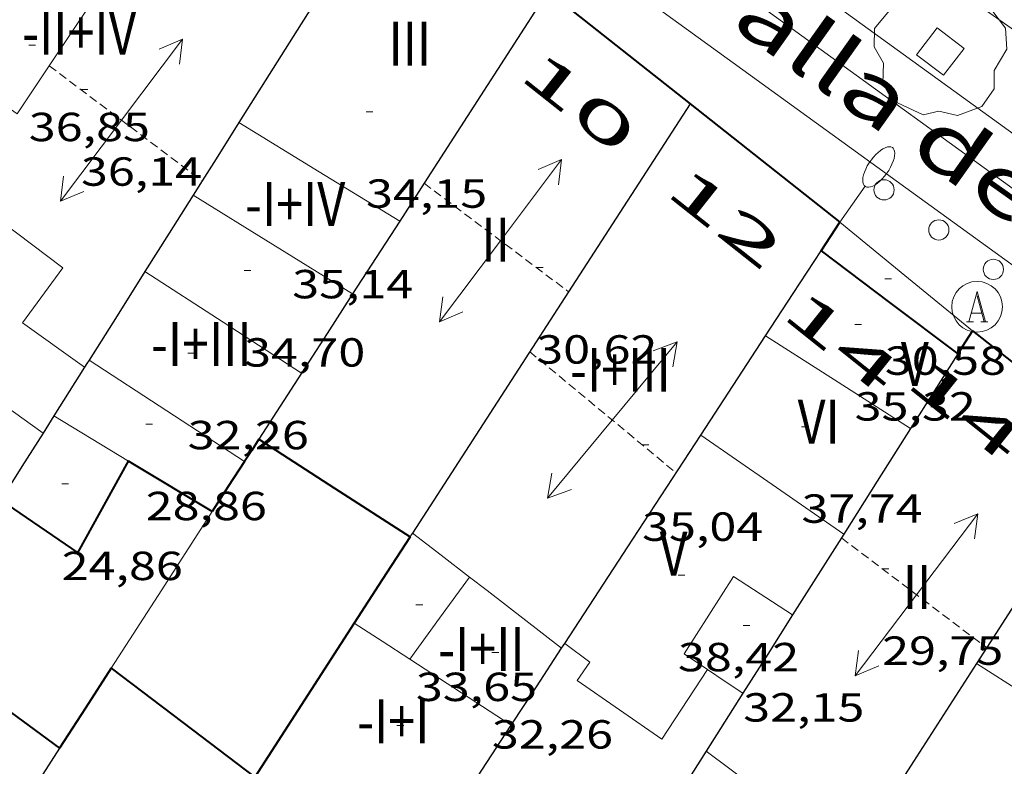
# Model space of a CAD drawing. Units: inches. Extents: x 452997 to 454012, y 4598495 to 4599005.
# Drawn here: x 453568 to 453597, y 4598711 to 4598733 of the extents above; entities that cross this region are included whole.
import ezdxf
from ezdxf.enums import TextEntityAlignment as Align

# ---------------------------------------------------------------- set-up
doc = ezdxf.new("R2010")
doc.units = ezdxf.units.IN
doc.header["$MEASUREMENT"] = 0
doc.linetypes.add('DGN Style 1', pattern=[6.29034246, 0.01046646, -6.279876])
doc.linetypes.add('TRAZOS2', pattern=[0.375, 0.25, -0.125])
for name, color, linetype, lineweight in [('ARBRE', 7, 'Continuous', 0), ('CARENER', 7, 'Continuous', 0), ('COTA EDIFICI', 7, 'Continuous', 0), ('EIX VIA URBANA PAVIMENTADA', 7, 'Continuous', 0), ('ESCOCELL', 7, 'Continuous', 0), ('FACANA EXTERIOR', 7, 'Continuous', 0), ('FACANA INTERIOR', 7, 'Continuous', 0), ('FANAL', 7, 'Continuous', 0), ('LINIA DE VOLADA', 7, 'Continuous', 0), ('LINIA VOLUMETRICA', 7, 'Continuous', 0), ('MITGERES', 7, 'Continuous', 0), ('MUR', 7, 'Continuous', 0), ('PROTECCIO PEATONAL', 7, 'Continuous', 0), ('REGISTRE AIGUA', 7, 'Continuous', 0), ('TEXT DE CARRER', 7, 'Continuous', 0), ('TEXT DE NUMERO DE PLANTES', 7, 'Continuous', 0), ('TEXT DE NUMERO DE POLICIA', 7, 'Continuous', 0), ('VORERA', 7, 'Continuous', 0)]:
    doc.layers.add(name, color=color, linetype=linetype, lineweight=lineweight)
doc.styles.add('Style-Arial', font='ARIAL.TTF')

# ---------------------------------------------------------------- blocks, each defined once
blk = doc.blocks.new('FANALP')
at = {"color": 0, "linetype": 'ByBlock', "lineweight": -2, "flags": 128}
for points in [[(2.7, 0), (2.692, 0.046), (2.668, 0.09), (2.63, 0.132), (2.576, 0.17), (2.51, 0.206), (2.432, 0.236), (2.344, 0.262), (2.248, 0.28), (2.146, 0.294), (2.04, 0.3), (1.936, 0.298), (1.83, 0.292), (1.73, 0.278), (1.636, 0.256), (1.55, 0.23), (1.474, 0.198), (1.41, 0.162), (1.36, 0.122), (1.326, 0.08), (1.304, 0.036), (1.3, -0.01), (1.312, -0.056), (1.34, -0.1), (1.382, -0.14), (1.438, -0.18), (1.508, -0.214), (1.588, -0.242), (1.678, -0.266), (1.776, -0.284), (1.878, -0.296), (1.982, -0.3), (2.088, -0.298), (2.192, -0.288), (2.292, -0.272), (2.384, -0.252), (2.468, -0.224), (2.54, -0.19), (2.602, -0.154), (2.648, -0.112), (2.68, -0.07), (2.698, -0.024), (2.7, 0)], [(1.3, 0), (0, 0)]]:
    blk.add_lwpolyline(points, dxfattribs=at)
blk = doc.blocks.new('ESCOSE')
at = {"color": 0, "linetype": 'ByBlock', "lineweight": -2, "flags": 128}
blk.add_lwpolyline([(-0.5, -0.5), (0.5, -0.5), (0.5, 0.5), (-0.5, 0.5)], close=True, dxfattribs=at)
blk = doc.blocks.new('ARBRE')
at = {"color": 0, "linetype": 'ByBlock', "lineweight": -2, "flags": 128}
blk.add_lwpolyline([(-0.507, -1.872), (-1.415, -1.448), (-1.697, -0.9400000000000001), (-1.675, -0.342), (-1.951, 0.138), (-1.943, 0.686), (-1.511, 1.208), (-0.871, 1.406), (-0.543, 1.846), (-0.027, 2.012), (0.541, 1.882), (0.933, 1.428), (1.495, 1.262), (1.921, 0.6940000000000001), (1.969, 0.068), (1.593, -0.562), (1.593, -1.098), (1.229, -1.618), (0.505, -1.886), (-0.049, -1.762), (-0.507, -1.872)], dxfattribs=at)
blk = doc.blocks.new('SENTIT')
at = {"color": 0, "linetype": 'ByBlock', "lineweight": -2}
blk.add_line((0, 0), (3, 0), dxfattribs=at)
at = {"color": 0, "linetype": 'ByBlock', "lineweight": -2, "flags": 128}
blk.add_lwpolyline([(2.35, 0.376), (3, 0), (2.35, -0.374)], dxfattribs=at)
blk = doc.blocks.new('PPEAT')
at = {"color": 0, "linetype": 'ByBlock', "lineweight": -2}
blk.add_circle((0, 0), 0.2991005201944986, dxfattribs=at)
blk = doc.blocks.new('RAIGUC')
at = {"color": 0, "linetype": 'ByBlock', "lineweight": -2, "flags": 128}
for points in [[(0.002, 0.6), (-0.33, -0.6)], [(0.002, 0.6), (0.332, -0.6)], [(0.002, 0.43), (0.284, -0.6)], [(-0.236, -0.26), (0.19, -0.26)], [(-0.424, -0.6), (-0.14, -0.6)], [(0.142, -0.6), (0.426, -0.6)]]:
    blk.add_lwpolyline(points, dxfattribs=at)
at = {"color": 0, "linetype": 'ByBlock', "lineweight": -2}
blk.add_circle((0.0002215649485588074, -0.001705031752586365), 1, dxfattribs=at)
blk = doc.blocks.new('COTA')
at = {"color": 0, "linetype": 'ByBlock', "lineweight": -2}
blk.add_line((0, 0), (0.2, 0), dxfattribs=at)

msp = doc.modelspace()

# ---------------------------------------------------------------- linework, layer by layer
at = {"layer": 'CARENER', "color": 1, "linetype": 'TRAZOS2', "lineweight": 20}
for points, elevation in [([(453568.7419534313, 4598731.263873914), (453568.7421189147, 4598731.26374926)], 36.1500560469467), ([(453568.7421189147, 4598731.26374926), (453573.2567255624, 4598727.862991867)], 36.1500537745145), ([(453573.2567255624, 4598727.862991867), (453573.2569346258, 4598727.862834384)], 36.08805882170223), ([(453579.8139442686, 4598727.793784531), (453579.8142371674, 4598727.793564579)], 30.6930475864574), ([(453579.8142371674, 4598727.793564579), (453584.081731941, 4598724.588893334)], 30.69304134139168), ([(453584.081731941, 4598724.588893334), (453584.0819265677, 4598724.58874718)], 30.60205159513919), ([(453592.1418838712, 4598717.31467474), (453592.142003115, 4598717.314584681)], 29.78804618326831), ([(453592.142003115, 4598717.314584681), (453596.4356662603, 4598714.07178793)], 29.78804174006457), ([(453596.4356662603, 4598714.07178793), (453596.4358659222, 4598714.071637135)], 29.62805337497581)]:
    msp.add_lwpolyline(points, dxfattribs=dict(at, elevation=elevation))
at = {"layer": 'CARENER', "color": 1, "linetype": 'TRAZOS2', "lineweight": 20, "extrusion": (0.01138563754687174, -0.009433733861944441, 0.999890679986104), "elevation": -38183.69902380933}
msp.add_lwpolyline([(453553.1340760025, 4598567.231966238), (453557.4567204146, 4598563.650768534)], dxfattribs=at)
at = {"layer": 'EIX VIA URBANA PAVIMENTADA', "color": 1, "linetype": 'Continuous', "lineweight": 20}
msp.add_polyline3d([(453526.714262841, 4598776.873358986, 22.61840709031109), (453529.4752221173, 4598774.699239192, 22.5240349212096), (453552.4811369611, 4598758.775039944, 21.940034015776), (453584.2700211561, 4598737.016765011, 20.5880319196352), (453636.8158138782, 4598698.961307317, 18.9080293149632), (453675.1035478897, 4598671.300395623, 17.5310194017778)], dxfattribs=at)
at = {"layer": 'FACANA EXTERIOR', "color": 1, "linetype": 'Continuous', "lineweight": 40, "elevation": 20.77803221418155}
msp.add_lwpolyline([(453583.4749929805, 4598733.465765539), (453587.6717962799, 4598730.142453197)], dxfattribs=at)
at = {"layer": 'FACANA EXTERIOR', "color": 1, "linetype": 'Continuous', "lineweight": 40, "flags": 128}
for points, elevation in [([(453587.6717962799, 4598730.142453197), (453592.0939545571, 4598726.640689561)], 20.63000624032501), ([(453591.5419472755, 4598725.793692434), (453593.5649388864, 4598724.274674729), (453595.5879304974, 4598722.755657026)], 35.82305553997921)]:
    msp.add_lwpolyline(points, dxfattribs=dict(at, elevation=elevation))
at = {"layer": 'FACANA EXTERIOR', "color": 1, "linetype": 'Continuous', "lineweight": 40, "extrusion": (-0.8441314228111338, 0.5342904086802448, 0.04445109914442995), "elevation": 2074165.704711791, "flags": 128}
msp.add_lwpolyline([(-4128359.187297909, -92256.51022699887), (-4128359.692864391, -92256.33405258847), (-4128360.198206217, -92256.20792772641)], dxfattribs=at)
at = {"layer": 'FACANA EXTERIOR', "color": 1, "linetype": 'Continuous', "lineweight": 40, "extrusion": (-0.3736108433017147, 2.834782716690577e-06, 0.9275855420172016), "elevation": -169426.3457897811, "flags": 128}
msp.add_lwpolyline([(-4598726.878194908, 420728.4281319169), (-4598726.538194382, 420728.1952689354), (-4598726.197193853, 420727.9624059539)], dxfattribs=at)
at = {"layer": 'FACANA EXTERIOR', "color": 1, "linetype": 'Continuous', "lineweight": 40}
msp.add_polyline3d([(453596.0199363342, 4598723.436654803, 20.51303180335521), (453600.2609175442, 4598720.093617441, 20.1740312777696), (453600.2919174246, 4598720.071617173, 20.16503126401874)], dxfattribs=at)
at = {"layer": 'FACANA INTERIOR', "color": 204, "linetype": 'Continuous', "lineweight": 40, "extrusion": (-0.8394291004012296, 0.5434692129270765, 8.005459840398254e-08), "elevation": 2118518.864217899, "flags": 128}
msp.add_lwpolyline([(-4106803.598368511, 20.05843418460504), (-4106803.206436787, 20.04443416289945), (-4106802.814505062, 20.03143414274424)], dxfattribs=at)
at = {"layer": 'FACANA INTERIOR', "color": 204, "linetype": 'Continuous', "lineweight": 40, "extrusion": (-0.4117915102873803, -0.6443693527131145, 0.6443724771739715), "elevation": -3150034.489435487, "flags": 128}
msp.add_lwpolyline([(-2094180.052895688, 2654364.442918669), (-2094177.395330498, 2654364.42461109), (-2094174.737226823, 2654364.404995826)], dxfattribs=at)
at = {"layer": 'FACANA INTERIOR', "color": 204, "linetype": 'Continuous', "lineweight": 40, "elevation": 24.87103855999841, "flags": 128}
msp.add_lwpolyline([(453567.3088538383, 4598718.430864889), (453569.583845544, 4598716.872845211), (453571.0858684349, 4598719.582838017)], dxfattribs=at)
at = {"layer": 'FACANA INTERIOR', "color": 204, "linetype": 'Continuous', "lineweight": 40, "extrusion": (0.5148294070310188, 0.8482497346936173, 0.1241896503268193), "elevation": 4134377.947360566, "flags": 128}
msp.add_lwpolyline([(1998281.35678092, -517424.0669903998), (1998284.089450208, -517424.0216392442), (1998284.240198369, -517424.0196236373)], dxfattribs=at)
at = {"layer": 'FACANA INTERIOR', "color": 204, "linetype": 'Continuous', "lineweight": 40, "extrusion": (-3.175773593279361e-07, -0.04185518151610776, 0.9991236879286534), "elevation": -192460.2031359526, "flags": 128}
msp.add_lwpolyline([(453539.6159473483, 4594693.942217508), (453539.1379466073, 4594693.201567322), (453538.6609458677, 4594692.460917133)], dxfattribs=at)
at = {"layer": 'FACANA INTERIOR', "color": 204, "linetype": 'Continuous', "lineweight": 40, "extrusion": (0.6145876212095535, -0.557802527701614, 0.5577978091976273), "elevation": -2286395.213203307, "flags": 128}
msp.add_lwpolyline([(3710130.491472919, 1536640.548261499), (3710128.992148762, 1536640.106079817), (3710127.492084107, 1536639.662693279)], dxfattribs=at)
at = {"layer": 'FACANA INTERIOR', "color": 204, "linetype": 'Continuous', "lineweight": 40, "extrusion": (-2.031387270017288e-06, -0.2767855634322673, 0.9609317103058657), "elevation": -1272830.788903056, "flags": 128}
msp.add_lwpolyline([(453543.9998983591, 4419062.135161265), (453542.5298955153, 4419059.768704694), (453541.0608926731, 4419057.402248122)], dxfattribs=at)
at = {"layer": 'FACANA INTERIOR', "color": 204, "linetype": 'Continuous', "lineweight": 40, "extrusion": (0.02308894094082059, -0.02308928877719019, 0.9994667505975348), "elevation": -95684.417600934, "flags": 128}
msp.add_lwpolyline([(3572478.650140386, 2929528.085467742), (3572479.063091239, 2929525.421078668), (3572479.474627877, 2929522.756689594)], dxfattribs=at)
at = {"layer": 'FACANA INTERIOR', "color": 204, "linetype": 'Continuous', "lineweight": 40, "extrusion": (-0.0312277641343638, -0.02126740556546758, 0.9992860072109899), "elevation": -111946.7663935076, "flags": 128}
msp.add_lwpolyline([(-3545641.979806534, 2961381.887846737), (-3545641.432353399, 2961380.590929156), (-3545640.884900262, 2961379.294011575)], dxfattribs=at)
at = {"layer": 'FACANA INTERIOR', "color": 204, "linetype": 'Continuous', "lineweight": 40, "extrusion": (0.0663728149816823, 0.06637180144846937, 0.9955849704590224), "elevation": 335356.3712725353, "flags": 128}
msp.add_lwpolyline([(2931085.927497034, -3556706.791870418), (2931083.289984669, -3556707.154094792), (2931080.651058086, -3556707.516319166)], dxfattribs=at)
at = {"layer": 'LINIA DE VOLADA', "color": 7, "linetype": 'Continuous', "lineweight": 0, "extrusion": (-0.05046788612922153, -0.06308387650762694, 0.996731366514779), "elevation": -312976.887671256, "flags": 128}
msp.add_lwpolyline([(-2518630.166054039, 3861677.63426562), (-2518632.610021028, 3861677.659022033), (-2518635.233275773, 3861677.683778446)], dxfattribs=at)
at = {"layer": 'LINIA VOLUMETRICA', "color": 1, "linetype": 'Continuous', "lineweight": 20, "extrusion": (0.0208530874997526, -1.597131878643076e-07, 0.9997825507287584), "elevation": 9490.510234888223, "flags": 128}
msp.add_lwpolyline([(4598734.964608012, -453418.5874685723), (4598729.424599974, -453426.3081597943), (4598723.885591938, -453434.0288510163)], dxfattribs=at)
at = {"layer": 'LINIA VOLUMETRICA', "color": 1, "linetype": 'Continuous', "lineweight": 20, "flags": 128}
for points, elevation in [([(453579.0939346839, 4598726.677788255), (453576.718942034, 4598728.13180853), (453574.3429493826, 4598729.585828812)], 35.34305479578722), ([(453576.1958961076, 4598722.185803279), (453573.882903903, 4598723.685823155), (453571.5689116967, 4598725.185843037)], 34.23105307174241), ([(453569.918889282, 4598722.568851501), (453572.213881474, 4598721.070831764), (453574.5088736584, 4598719.571812027)], 32.29505007016801), ([(453587.9889004832, 4598720.352710958), (453590.1018926662, 4598718.89069266), (453592.2148848567, 4598717.429674361)], 38.55905978187361)]:
    msp.add_lwpolyline(points, dxfattribs=dict(at, elevation=elevation))
at = {"layer": 'LINIA VOLUMETRICA', "color": 1, "linetype": 'Continuous', "lineweight": 20, "extrusion": (0.01100487236348908, -0.01100504041382657, 0.9998788836002855), "elevation": -45582.33171344739, "flags": 128}
msp.add_lwpolyline([(453545.1343439491, 4598504.282394368), (453547.490656072, 4598502.822285805), (453549.8459682461, 4598501.361177191)], dxfattribs=at)
at = {"layer": 'LINIA VOLUMETRICA', "color": 1, "linetype": 'Continuous', "lineweight": 20, "extrusion": (0.02052763941036817, -1.537963601759281e-07, 0.9997892858098723), "elevation": 9348.466720899325, "flags": 128}
msp.add_lwpolyline([(4598723.941935413, -453463.3827639759), (4598725.310937739, -453461.2393091278), (4598726.680940069, -453459.0958542796)], dxfattribs=at)
at = {"layer": 'LINIA VOLUMETRICA', "color": 1, "linetype": 'Continuous', "lineweight": 20, "extrusion": (-2.447269602070541e-07, -0.03146867479800904, 0.9995047386112772), "elevation": -144687.1661459835, "flags": 128}
msp.add_lwpolyline([(453535.3223320562, 4596446.439117922), (453534.2173302168, 4596447.106449253), (453533.1133283787, 4596447.77378058)], dxfattribs=at)
at = {"layer": 'LINIA VOLUMETRICA', "color": 1, "linetype": 'Continuous', "lineweight": 20, "extrusion": (-0.5195428323590887, -0.6783478744968825, 0.5195376853606077), "elevation": -3355166.879408598, "flags": 128}
msp.add_lwpolyline([(-2436128.740839789, 2040112.28084611), (-2436129.805938564, 2040112.28903855), (-2436130.870243432, 2040112.29840134)], dxfattribs=at)
at = {"layer": 'LINIA VOLUMETRICA', "color": 1, "linetype": 'Continuous', "lineweight": 20, "extrusion": (-1.682006329526015e-06, -0.2247422799601034, 0.9744182405905102), "elevation": -1033493.670188961, "flags": 128}
msp.add_lwpolyline([(453546.7403352844, 4481083.835093745), (453545.8573337902, 4481082.589220318), (453544.975332297, 4481081.343346893)], dxfattribs=at)
at = {"layer": 'LINIA VOLUMETRICA', "color": 1, "linetype": 'Continuous', "lineweight": 20, "extrusion": (-0.4394987797895347, -0.5763734994378524, 0.6889371609292637), "elevation": -2849903.56185345, "flags": 128}
msp.add_lwpolyline([(-2427765.354956849, 2708858.499318638), (-2427768.13659303, 2708858.525532044), (-2427768.789644995, 2708858.531050656)], dxfattribs=at)
at = {"layer": 'LINIA VOLUMETRICA', "color": 1, "linetype": 'Continuous', "lineweight": 20, "extrusion": (-0.003905405883348604, -0.02289634475114091, 0.9997302162093148), "elevation": -107032.9351945769, "flags": 128}
msp.add_lwpolyline([(-326110.403742658, 4608265.019178502), (-326109.5048138283, 4608264.631698268), (-326108.6058849993, 4608264.244218036)], dxfattribs=at)
at = {"layer": 'LINIA VOLUMETRICA', "color": 1, "linetype": 'Continuous', "lineweight": 20, "extrusion": (0.4141396825042178, 0.6261294330566942, 0.6606438196452067), "elevation": 3067256.530872901, "flags": 128}
msp.add_lwpolyline([(2158667.254914192, -2699258.282003744), (2158666.446683742, -2699258.292660487), (2158663.68083936, -2699258.328626999)], dxfattribs=at)
at = {"layer": 'LINIA VOLUMETRICA', "color": 1, "linetype": 'Continuous', "lineweight": 20, "extrusion": (-0.4723161171979096, -0.7442045350421509, 0.4723103804256122), "elevation": -3636607.520171263, "flags": 128}
msp.add_lwpolyline([(-2081241.409336977, 1948695.250643192), (-2081244.156984231, 1948695.269930012), (-2081246.905475802, 1948695.288082313)], dxfattribs=at)
at = {"layer": 'LINIA VOLUMETRICA', "color": 1, "linetype": 'Continuous', "lineweight": 20, "extrusion": (0.2768795875086346, -0.6149501817910179, 0.7383589695644271), "elevation": -2702362.345742741, "flags": 128}
msp.add_lwpolyline([(2301610.028086907, 2958671.395899635), (2301610.362192797, 2958670.672300834), (2301610.696298686, 2958669.948702034)], dxfattribs=at)
at = {"layer": 'LINIA VOLUMETRICA', "color": 1, "linetype": 'Continuous', "lineweight": 20, "extrusion": (0.4741493638305443, 0.6225663929831229, 0.6225700499599014), "elevation": 3078088.665897783, "flags": 128}
msp.add_lwpolyline([(2425466.553013977, -2448742.913807492), (2425469.217908686, -2448742.874194061), (2425471.882197504, -2448742.833302777)], dxfattribs=at)
at = {"layer": 'LINIA VOLUMETRICA', "color": 1, "linetype": 'Continuous', "lineweight": 20}
for points in [[(453568.3489743475, 4598734.100881292, 37.07905748728161), (453569.9379688668, 4598733.053867611, 36.85505713999202), (453568.7421189147, 4598731.26374926, 36.8773779308375)], [(453569.7868874992, 4598722.360852178, 34.11905289809761), (453567.9468945483, 4598723.665868164, 34.11905289809761), (453569.14590879, 4598725.297861597, 34.8870540888048), (453566.8749181527, 4598726.995881459, 34.78305392756321), (453565.5889036168, 4598725.342888655, 34.0310527616624), (453559.5349276311, 4598729.744941415, 34.13505292290401), (453560.8059433199, 4598731.552934574, 34.71105381593441), (453558.5069526165, 4598733.247954645, 34.70305380353122), (453557.1769376482, 4598731.5469621, 33.96705266243681), (453554.4829485782, 4598733.537985628, 33.96705266243681)], [(453568.7421189147, 4598731.26374926, 36.8773779308375), (453567.7949412036, 4598729.845878898, 36.89505720200802), (453566.2589469485, 4598730.916892213, 36.97505732604001), (453567.209611179, 4598732.365152905, 37.02236255912632)], [(453590.6998643509, 4598715.036682147, 38.6160598702464), (453588.9548703029, 4598716.177697156, 38.63905990590561), (453587.4938506472, 4598713.885704689, 38.56705979427681), (453588.1868482162, 4598713.423698713, 37.92205879426881)], [(453588.1868482162, 4598713.423698713, 38.78306012916321), (453586.8418305081, 4598711.364705727, 38.5430597570672), (453584.3418397966, 4598713.099727385, 38.57505980668001), (453584.7078445145, 4598713.646725456, 38.57505980668001), (453583.9688475419, 4598714.196731916, 38.56205978652481)]]:
    msp.add_polyline3d(points, dxfattribs=at)
at = {"layer": 'MITGERES', "color": 1, "linetype": 'Continuous', "lineweight": 30, "extrusion": (-0.3638132779533201, 0.3638187130753289, 0.8574822696715495), "elevation": 1508106.406702331, "flags": 128}
msp.add_lwpolyline([(-3572501.051047814, -2513351.063856142), (-3572498.76355377, -2513350.459400724), (-3572496.474645508, -2513349.854945306)], dxfattribs=at)
at = {"layer": 'MITGERES', "color": 1, "linetype": 'Continuous', "lineweight": 30}
for points, elevation in [([(453583.4749929805, 4598733.465765539), (453581.2849638331, 4598730.071776895), (453579.8142371674, 4598727.793564579)], 20.77803221414797), ([(453587.6717962799, 4598730.142453197), (453584.081731941, 4598724.588893334)], 33.55597272141573), ([(453587.6719742743, 4598730.142728541), (453587.6717962799, 4598730.142453197)], 33.5560520253639), ([(453574.3429493827, 4598729.585828813), (453573.66794021, 4598728.514832274), (453573.2567255624, 4598727.862991867)], 22.03603416463011), ([(453592.2148848556, 4598717.429674363), (453592.142003115, 4598717.314584681)], 29.73804610571824), ([(453598.3718917776, 4598717.083627116), (453597.2528768404, 4598715.343632908), (453596.4356662603, 4598714.07178793)], 32.64205060899258)]:
    msp.add_lwpolyline(points, dxfattribs=dict(at, elevation=elevation))
at = {"layer": 'MITGERES', "color": 1, "linetype": 'Continuous', "lineweight": 30, "flags": 128}
for points, elevation in [([(453573.2567255624, 4598727.862991867), (453572.9929310448, 4598727.444835736)], 22.30637995086167), ([(453579.8142371674, 4598727.793564579), (453579.0939346841, 4598726.677788258)], 20.54238570508205), ([(453584.081731941, 4598724.588893334), (453583.5399193686, 4598723.750749984), (453579.4728653148, 4598717.457771087)], 31.95644927703502), ([(453592.142003115, 4598717.314584681), (453591.4568745985, 4598716.232678259), (453590.6998643507, 4598715.036682148)], 29.70862454182441), ([(453596.4356662603, 4598714.07178793), (453596.1348619047, 4598713.603638694)], 31.84581337698366)]:
    msp.add_lwpolyline(points, dxfattribs=dict(at, elevation=elevation))
at = {"layer": 'MITGERES', "color": 1, "linetype": 'Continuous', "lineweight": 30, "extrusion": (0.241252615234636, -1.853388583551925e-06, 0.9704623514794449), "elevation": 109438.8587328589, "flags": 128}
msp.add_lwpolyline([(4598730.929209443, -440135.8304366001), (4598729.799207625, -440135.0967646592), (4598728.670205804, -440134.3630927186)], dxfattribs=at)
at = {"layer": 'MITGERES', "color": 1, "linetype": 'Continuous', "lineweight": 30, "extrusion": (-0.01902433757578076, -0.02948038897925239, 0.9993843010801375), "elevation": -144180.8096584007, "flags": 128}
msp.add_lwpolyline([(-2112418.079924928, 4107422.89052499), (-2112418.079924929, 4107421.607955654), (-2112418.079924928, 4107420.325386317)], dxfattribs=at)
at = {"layer": 'MITGERES', "color": 1, "linetype": 'Continuous', "lineweight": 30, "extrusion": (0.534814472606236, -0.5974857349611943, 0.5974816117746179), "elevation": -2505065.649093802, "flags": 128}
msp.add_lwpolyline([(3405083.51448847, 1866561.540409477), (3405084.963166157, 1866562.191378585), (3405086.411176888, 1866562.841100627)], dxfattribs=at)
at = {"layer": 'MITGERES', "color": 1, "linetype": 'Continuous', "lineweight": 30, "extrusion": (0.2411514042948753, -1.806604828283112e-06, 0.9704875064643262), "elevation": 109393.1680454274, "flags": 128}
msp.add_lwpolyline([(4598728.58368129, -440146.625530899), (4598727.274679341, -440145.7754412282), (4598725.966677393, -440144.9253515579)], dxfattribs=at)
at = {"layer": 'MITGERES', "color": 1, "linetype": 'Continuous', "lineweight": 30, "extrusion": (-0.8403559129753437, 0.5420349984340278, -7.754065281117239e-14), "elevation": 2111502.934574252, "flags": 128}
msp.add_lwpolyline([(-4110420.335748158, 20.40603180118972), (-4110418.94467555, 20.35803172677052), (-4110417.553602941, 20.30903165080092)], dxfattribs=at)
at = {"layer": 'MITGERES', "color": 1, "linetype": 'Continuous', "lineweight": 30, "extrusion": (-2.930447685535121e-06, -0.3833167764350209, 0.9236169383975572), "elevation": -1762739.020329355, "flags": 128}
msp.add_lwpolyline([(453552.831778951, 4247471.238524196), (453553.7877803491, 4247472.824682117), (453554.7447817486, 4247474.410840043)], dxfattribs=at)
at = {"layer": 'MITGERES', "color": 1, "linetype": 'Continuous', "lineweight": 30, "extrusion": (-0.8443253545757025, 0.5358308460891502, -2.21787678239554e-15), "elevation": 2081176.822405905, "flags": 128}
msp.add_lwpolyline([(-4125854.816939862, 23.13603587467022), (-4125854.693764999, 23.15203589947662), (-4125854.570590134, 23.16903592583342)], dxfattribs=at)
at = {"layer": 'MITGERES', "color": 1, "linetype": 'Continuous', "lineweight": 30, "extrusion": (-0.8449761489914311, 0.5348039899211714, 8.058381421345387e-08), "elevation": 2076137.825180151, "flags": 128}
msp.add_lwpolyline([(-4128395.774590221, 30.93274511265429), (-4128394.465681778, 30.65074467544148), (-4128393.156773334, 30.36774423667827)], dxfattribs=at)
at = {"layer": 'MITGERES', "color": 1, "linetype": 'Continuous', "lineweight": 30, "extrusion": (1.49035122325692e-06, 0.1546271374648047, 0.9879728985945007), "elevation": 711110.8410118251, "flags": 128}
msp.add_lwpolyline([(-453525.4627483761, -4543413.796997825), (-453525.0077491512, -4543413.066206472), (-453524.5527499265, -4543412.335415119)], dxfattribs=at)
at = {"layer": 'MITGERES', "color": 1, "linetype": 'Continuous', "lineweight": 30, "extrusion": (-0.650399286423108, 0.3923743987881699, 0.6504022596792959), "elevation": 1509428.427739015, "flags": 128}
msp.add_lwpolyline([(-4171957.899170126, -1292428.031721937), (-4171956.735805724, -1292428.08569851), (-4171955.572957876, -1292428.138358583)], dxfattribs=at)
at = {"layer": 'MITGERES', "color": 1, "linetype": 'Continuous', "lineweight": 30, "extrusion": (-0.4220365813643511, 0.394303093348052, 0.8163395093748979), "elevation": 1621886.323043827, "flags": 128}
msp.add_lwpolyline([(-3669968.117826439, -2292330.160996581), (-3669967.824456749, -2292330.093472467), (-3669967.531039031, -2292330.024216964)], dxfattribs=at)
at = {"layer": 'MITGERES', "color": 1, "linetype": 'Continuous', "lineweight": 30, "extrusion": (-0.6831660606731035, 0.2580031291028544, 0.6831680019713522), "elevation": 876624.9962024871, "flags": 128}
msp.add_lwpolyline([(-4462401.031078105, -820051.2062212422), (-4462399.225780842, -820051.7526019015), (-4462397.420836876, -820052.2976131863)], dxfattribs=at)
at = {"layer": 'MITGERES', "color": 1, "linetype": 'Continuous', "lineweight": 30, "extrusion": (0.8144303117384648, -0.4574546143552329, 0.3569853542187583), "elevation": -1734297.510665578, "flags": 128}
msp.add_lwpolyline([(4231647.673339645, 662815.1906091733), (4231646.503230271, 662815.3576133217), (4231645.334482498, 662815.5235469306)], dxfattribs=at)
at = {"layer": 'MITGERES', "color": 1, "linetype": 'Continuous', "lineweight": 30, "extrusion": (-0.8372816047674674, 0.5467719033728916, 2.838238309815255e-13), "elevation": 2134670.201081581, "flags": 128}
msp.add_lwpolyline([(-4098425.772492835, 28.80904405960336), (-4098429.448662839, 30.08804604256495), (-4098433.124832844, 31.36604802397615)], dxfattribs=at)
at = {"layer": 'MITGERES', "color": 1, "linetype": 'Continuous', "lineweight": 30, "extrusion": (-0.4061384602581395, 3.076745381267114e-06, 0.91381155119077), "elevation": -184174.5938823386, "flags": 128}
msp.add_lwpolyline([(-4598720.893778977, 414466.4710160445), (-4598720.838778893, 414466.4316205516), (-4598720.782778807, 414466.3922250586)], dxfattribs=at)
at = {"layer": 'MITGERES', "color": 1, "linetype": 'Continuous', "lineweight": 30, "extrusion": (-0.5994260214202314, 0.1804107217526444, 0.7798335824526937), "elevation": 557786.1437977962, "flags": 128}
msp.add_lwpolyline([(-4534315.55678299, -694824.8425043725), (-4534314.238581148, -694825.3153584601), (-4534312.91970993, -694825.7866150686)], dxfattribs=at)
at = {"layer": 'MITGERES', "color": 1, "linetype": 'Continuous', "lineweight": 30, "extrusion": (-0.8125559461182602, 0.3369206137805721, 0.4756441258310478), "elevation": 1180852.961666224, "flags": 128}
msp.add_lwpolyline([(-4421745.168653299, -638486.6843250991), (-4421745.252240824, -638486.6502201), (-4421745.334521588, -638486.6172519341)], dxfattribs=at)
at = {"layer": 'MITGERES', "color": 1, "linetype": 'Continuous', "lineweight": 30, "extrusion": (-2.88706732472034e-06, -0.3834038311548436, 0.9235808043952912), "elevation": -1763139.343891327, "flags": 128}
msp.add_lwpolyline([(453547.7620766861, 4247295.741892088), (453548.5040779018, 4247296.972971939), (453549.247079119, 4247298.204051793)], dxfattribs=at)
at = {"layer": 'MITGERES', "color": 1, "linetype": 'Continuous', "lineweight": 30, "extrusion": (-1.961017261383342e-06, -0.255414694347238, 0.9668315954227301), "elevation": -1174549.249094292, "flags": 128}
msp.add_lwpolyline([(453560.8269474779, 4446193.079542349), (453558.9689448583, 4446190.088323748), (453557.109942237, 4446187.097105147)], dxfattribs=at)
at = {"layer": 'MITGERES', "color": 1, "linetype": 'Continuous', "lineweight": 30, "extrusion": (0.3713278691229259, -0.4440870328999961, 0.8154154283693098), "elevation": -1873775.096675568, "flags": 128}
msp.add_lwpolyline([(3297878.241970691, 2639482.505723656), (3297877.274901164, 2639482.12740385), (3297876.307957319, 2639481.747356555)], dxfattribs=at)
at = {"layer": 'MITGERES', "color": 1, "linetype": 'Continuous', "lineweight": 30, "extrusion": (0.5349340430360808, -0.5974322090494694, 0.5974280920674416), "elevation": -2504765.264260615, "flags": 128}
msp.add_lwpolyline([(3405553.274501812, 1866070.420282225), (3405554.811187219, 1866071.109876128), (3405556.3485397, 1866071.800717036)], dxfattribs=at)
at = {"layer": 'MITGERES', "color": 1, "linetype": 'Continuous', "lineweight": 30, "extrusion": (0.1414659095635725, -0.1322668830006868, 0.9810672087541373), "elevation": -544073.1526874831, "flags": 128}
msp.add_lwpolyline([(3668931.110276683, 2756228.872708393), (3668927.803105407, 2756228.263416006), (3668927.351821391, 2756228.180800088)], dxfattribs=at)
at = {"layer": 'MITGERES', "color": 1, "linetype": 'Continuous', "lineweight": 30, "extrusion": (-1.902501975085791e-06, -0.2476963585712242, 0.9688377129049717), "elevation": -1139057.613420983, "flags": 128}
msp.add_lwpolyline([(453552.8261152085, 4455414.990476952), (453551.2611130124, 4455412.43896193), (453549.6951108152, 4455409.88744691)], dxfattribs=at)
at = {"layer": 'MITGERES', "color": 1, "linetype": 'Continuous', "lineweight": 30, "extrusion": (-0.1211063307568161, 9.073480507755742e-07, 0.9926395401402252), "elevation": -54896.86058687104, "flags": 128}
msp.add_lwpolyline([(-4598706.744908694, 450227.2437479399), (-4598710.392914132, 450229.555769387), (-4598714.04191957, 450231.8677908344)], dxfattribs=at)
at = {"layer": 'MUR', "color": 1, "linetype": 'Continuous', "lineweight": 20, "elevation": 20.01304096884825, "flags": 128}
msp.add_lwpolyline([(453611.5711634569, 4598722.22283528), (453593.6910191906, 4598734.832690149)], dxfattribs=at)
at = {"layer": 'MUR', "color": 1, "linetype": 'Continuous', "lineweight": 20, "extrusion": (-0.02522072839812071, -0.02522034326985049, 0.9993637221474568), "elevation": -127400.5780701894, "flags": 128}
msp.add_lwpolyline([(-2931087.088570066, 3570214.927577561), (-2931086.507327263, 3570212.236026649), (-2931085.927498675, 3570209.544475737)], dxfattribs=at)
at = {"layer": 'VORERA', "color": 1, "linetype": 'Continuous', "lineweight": 0}
for points in [[(453675.890067985, 4598672.373592333, 17.53047790941087), (453663.0217232579, 4598681.66308166, 17.97452785240553), (453636.112829147, 4598701.117315994, 18.90152932014488), (453606.1569471109, 4598722.785576878, 20.01553104729049), (453571.9430820326, 4598747.558874886, 21.18253282608873), (453568.7090946977, 4598749.888903038, 21.29353302870168)], [(453674.0212912316, 4598669.823670118, 17.53683606719882), (453672.325657156, 4598671.049994611, 17.60652728185833), (453670.5706472876, 4598670.108006467, 17.64752737594328), (453635.7307841221, 4598695.261309813, 18.82452917024553), (453636.7897967431, 4598696.708304022, 18.79352915270168), (453604.4239243399, 4598720.138585924, 20.00553103178648), (453570.0800599326, 4598745.026885097, 21.17953285195608), (453566.8230726151, 4598747.363913434, 21.29853300593513)]]:
    msp.add_polyline3d(points, dxfattribs=at)

# ---------------------------------------------------------------- block references
at = {"layer": 'ARBRE', "color": 3, "linetype": 'Continuous', "lineweight": 0, "xscale": 1.000001550400009, "yscale": 1.000001550399986, "zscale": 1.0000015504, "rotation": 359.9995652666707}
msp.add_blockref('ARBRE', (453595.0669974312, 4598731.68367482, 20.5380318421152), dxfattribs=at)
at = {"layer": 'CARENER', "color": 1, "linetype": 'Continuous', "lineweight": 20, "yscale": 1.000001550399986, "zscale": 1.0000015504}
for p, xscale, rotation in [((453570.8759445462, 4598729.656855227, 36.12105600199841), 1.000001550400009, 53.01008558588359), ((453570.8759445462, 4598729.656855227, 36.12105600199841), 1.000001550400009, 233.0100855858836), ((453582.0749348896, 4598726.095764734, 30.64504751200801), 1.00000155040001, 53.09524981638477), ((453582.0749348896, 4598726.095764734, 30.64504751200801), 1.00000155040001, 233.0952498163848), ((453594.3628745825, 4598715.636655283, 29.70504605463201), 1.000001550399996, 52.93788785570236), ((453594.3628745825, 4598715.636655283, 29.70504605463201), 1.000001550399996, 232.9378878557023)]:
    msp.add_blockref('SENTIT', p, dxfattribs=dict(at, xscale=xscale, rotation=rotation))
at = {"layer": 'CARENER', "color": 1, "linetype": 'Continuous', "lineweight": 20, "zscale": 1.0000015504}
for rotation in [50.35605360533213, 230.3560536053321]:
    msp.add_blockref('SENTIT', (453585.3758997935, 4598720.795731471, 35.05405434772161), dxfattribs=dict(at, rotation=rotation))
at = {"layer": 'COTA EDIFICI', "color": 7, "linetype": 'Continuous', "lineweight": 0, "xscale": 1.000001550400009, "yscale": 1.000001550399986, "zscale": 1.0000015504, "rotation": 359.9995652666707}
for p in [(453568.1369571441, 4598731.876879452, 36.8470571275888), (453569.6779495404, 4598730.559865718, 36.13805602835521), (453578.1009576597, 4598729.908800799, 34.15105294771042), (453575.9189339725, 4598727.232813207, 35.13505447330401), (453574.4989164669, 4598725.215820853, 34.70305380353122), (453583.1299305159, 4598725.303755501, 30.62104747479841), (453593.4269439761, 4598724.97367686, 30.58304741588321), (453592.5359323288, 4598723.620681523, 35.31905475857761), (453572.8318953461, 4598722.772829714, 32.26305002055521), (453571.5918775278, 4598720.677835874, 28.86304474919521), (453590.9659069804, 4598720.600688754, 37.74305851674721), (453586.2558956264, 4598720.066723663, 35.0360543198144), (453569.1088602482, 4598718.907851971, 24.8630385475952), (453593.3478788284, 4598716.403664174, 29.74604611819841), (453587.316868029, 4598716.212709638, 38.42305957101921), (453579.573849355, 4598715.333767026, 33.6470521663088), (453589.2428597399, 4598714.726692721, 32.15104984691042), (453581.8188421751, 4598713.928747813, 32.25505000815201), (453579.0128214585, 4598711.77176576, 25.87904012280161)]:
    msp.add_blockref('COTA', p, dxfattribs=at)
at = {"layer": 'ESCOCELL', "color": 1, "linetype": 'Continuous', "lineweight": 0, "xscale": 1.000001550399991, "yscale": 1.000001550399986, "zscale": 1.0000015504, "rotation": 322.4925778184307}
msp.add_blockref('ESCOSE', (453595.0669974312, 4598731.68367482, 20.5380318421152), dxfattribs=at)
at = {"layer": 'FANAL', "color": 7, "linetype": 'Continuous', "lineweight": 0, "zscale": 1.0000015504, "rotation": 54.80656459275647}
msp.add_blockref('FANALP', (453592.093954558, 4598726.640689559, 33.92705260042081), dxfattribs=at)
at = {"layer": 'PROTECCIO PEATONAL', "color": 7, "linetype": 'Continuous', "lineweight": 0, "xscale": 1.000001550400009, "yscale": 1.000001550399986, "zscale": 1.0000015504, "rotation": 359.9995652666707}
for p in [(453593.4039638578, 4598727.598681104, 20.5370318405648), (453595.0219573826, 4598726.414666994, 20.4830317568432), (453596.6329510408, 4598725.249652963, 20.4210316607184)]:
    msp.add_blockref('PPEAT', p, dxfattribs=at)
at = {"layer": 'REGISTRE AIGUA', "color": 5, "linetype": 'Continuous', "lineweight": 0, "xscale": 0.7500011627999923, "yscale": 0.7500011628000038, "zscale": 0.7500011628000001, "rotation": 359.9995652666702}
msp.add_blockref('RAIGUC', (453596.1529419277, 4598724.146654895, 20.4270316700208), dxfattribs=at)

# ---------------------------------------------------------------- texts
at = {"layer": 'COTA EDIFICI', "color": 7, "linetype": 'Continuous', "lineweight": 0, "style": 'Style-Arial', "width": 1.25}
for s, p in [('36,85', (453568.136941969, 4598729.876876351, 36.8470571275888)), ('36,14', (453569.6779343653, 4598728.559862616, 36.13805602835521)), ('34,15', (453578.1009424847, 4598727.908797698, 34.15105294771042)), ('35,14', (453575.9189187975, 4598725.232810105, 35.13505447330401)), ('34,70', (453574.4989012918, 4598723.215817752, 34.70305380353122)), ('30,62', (453583.1299153407, 4598723.3037524, 30.62104747479841)), ('30,58', (453593.4269288011, 4598722.97367376, 30.58304741588321)), ('35,32', (453592.5359171538, 4598721.620678422, 35.31905475857761)), ('32,26', (453572.831880171, 4598720.772826614, 32.26305002055521)), ('28,86', (453571.5918623527, 4598718.677832774, 28.86304474919521)), ('37,74', (453590.9658918053, 4598718.600685654, 37.74305851674721)), ('35,04', (453586.2558804513, 4598718.066720564, 35.0360543198144)), ('24,86', (453569.1088450731, 4598716.90784887, 24.8630385475952)), ('29,75', (453593.3478636534, 4598714.403661074, 29.74604611819841)), ('38,42', (453587.3168528539, 4598714.212706538, 38.42305957101921)), ('33,65', (453579.5738341799, 4598713.333763925, 33.6470521663088)), ('32,15', (453589.2428445648, 4598712.72668962, 32.15104984691042)), ('32,26', (453581.818827, 4598711.928744713, 32.25505000815201))]:
    msp.add_text(s, height=0.8400013023360002, rotation=359.99956526667, dxfattribs=at).set_placement(p, align=Align.TOP_LEFT)
at = {"layer": 'TEXT DE CARRER', "color": 7, "linetype": 'Continuous', "lineweight": 0, "style": 'Style-Arial', "width": 1.401144793541701}
msp.add_text('Muralla de Sant Llorenç', height=1.759970728654388, rotation=324.6371736000033, dxfattribs=at).set_placement((453599.4355498584, 4598726.012725021), align=Align.MIDDLE_CENTER)
at = {"layer": 'TEXT DE NUMERO DE PLANTES', "color": 7, "linetype": 'Continuous', "lineweight": 0, "style": 'Style-Arial', "width": 0.8076910650906692}
for s, p in [('-II+IV', (453569.6295584418, 4598732.244869699)), ('III', (453579.3933595199, 4598731.913795101)), ('-I+IV', (453576.0070683279, 4598727.176813452)), ('II', (453581.929857988, 4598726.125766882)), ('-I+III', (453573.232692976, 4598723.047828099)), ('V', (453594.3121890455, 4598722.453667237)), ('-I+III', (453585.6167063562, 4598722.280732946)), ('VI', (453591.4738191919, 4598720.751686134)), ('V', (453587.1861354997, 4598716.852712624)), ('II', (453594.3787994405, 4598715.865656518)), ('-I+II', (453581.5081758642, 4598714.033751334)), ('-I+I', (453578.9056940821, 4598711.89876777))]:
    msp.add_text(s, height=1.300004015523101, rotation=359.99956526667, dxfattribs=at).set_placement(p, align=Align.MIDDLE_CENTER)
at = {"layer": 'TEXT DE NUMERO DE POLICIA', "color": 7, "linetype": 'DGN Style 1', "lineweight": 20, "style": 'Style-Arial', "width": 2.249995982150032}
for s, rotation, p in [('10', 321.6246458271679, (453584.3859790118, 4598730.193709901)), ('12', 321.6246458271679, (453588.7123977758, 4598726.768522876)), ('14', 321.2860291555718, (453592.1466155357, 4598723.129820189)), ('14B', 321.2860291555718, (453596.6798489917, 4598720.403849233))]:
    msp.add_text(s, height=1.120003736451101, rotation=rotation, dxfattribs=at).set_placement(p, align=Align.MIDDLE_CENTER)

doc.saveas('drawing.dxf')
